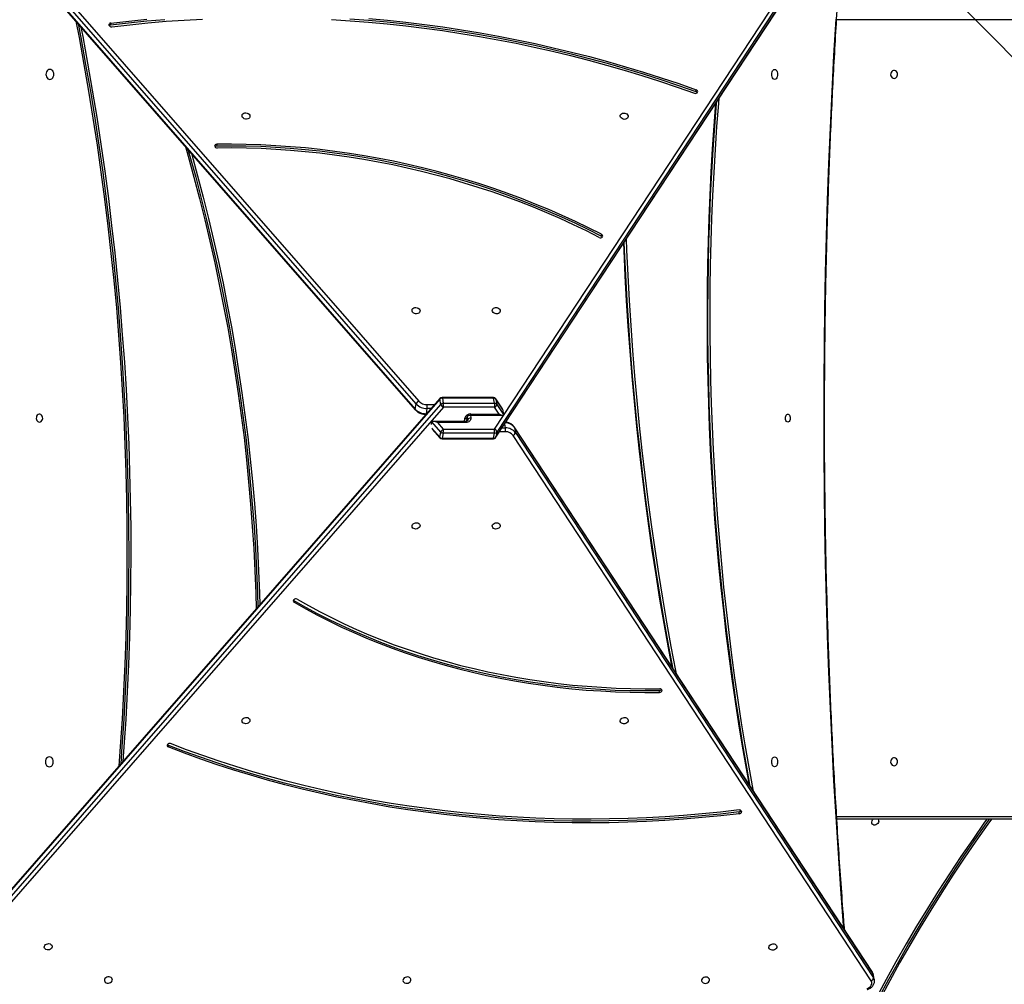
# Model space of a CAD drawing. Units: millimetres. Extents: x 849 to 2998, y 2297 to 3233.
# Drawn here: x 2024 to 2129, y 2674 to 2776 of the extents above; entities that cross this region are included whole.
import ezdxf

# ---------------------------------------------------------------- set-up
doc = ezdxf.new("R2010")
doc.units = ezdxf.units.MM
doc.header["$LTSCALE"] = 200
doc.header["$PDSIZE"] = -1
doc.layers.add('VP-DIM', color=7, linetype='Continuous')
doc.layers.add('VP-HIC', color=6, linetype='Continuous')
doc.layers.add('VP-EQ', color=7, linetype='Continuous', true_color=0x8a3492)
doc.dimstyles.new('ISO-25', dxfattribs={"dimtxt": 2.5, "dimasz": 2.5, "dimexe": 1.25, "dimexo": 0.625, "dimtad": 1, "dimtxsty": 'Standard', "dimcen": 2.5, "dimadec": 0, "dimazin": 0, "dimtfac": 1, "dimtmove": 0, "dimatfit": 3, "dimfxl": 1, "dimarcsym": 0})

# ---------------------------------------------------------------- blocks, each defined once
blk = doc.blocks.new('*D47')
at = {"layer": 'Defpoints', "color": 0}
for p in [(2691.82, 3212.84), (2691.82, 2868.03), (1549.95, 2733.78)]:
    blk.add_point(p, dxfattribs=at)
at = {"layer": 'VP-DIM', "color": 0, "lineweight": -2}
for p, q in [((1549.95, 3142.84), (1549.95, 3232.84)), ((2691.82, 3142.84), (2691.82, 3232.84)), ((1569.95, 3212.84), (2080.89, 3212.84)), ((2671.82, 3212.84), (2160.89, 3212.84))]:
    blk.add_line(p, q, dxfattribs=at)
at = {"layer": 'VP-DIM', "color": 0}
for points in [[(1569.95, 3216.17), (1569.95, 3209.5), (1549.95, 3212.84)], [(2671.82, 3209.5), (2671.82, 3216.17), (2691.82, 3212.84)]]:
    blk.add_solid(points, dxfattribs=at)
at = {"layer": 'VP-DIM', "color": 0, "insert": (2120.89, 3212.84), "char_height": 20, "attachment_point": 5}
blk.add_mtext('1142', dxfattribs=at)
blk = doc.blocks.new('*D48')
at = {"layer": 'Defpoints', "color": 0}
for p in [(2065.19, 3034.84), (1985.22, 2308.28), (2977.82, 2308.28)]:
    blk.add_point(p, dxfattribs=at)
at = {"layer": 'VP-DIM', "color": 0, "lineweight": -2}
for p, q in [((2907.82, 3034.84), (2997.82, 3034.84)), ((2977.82, 3014.84), (2977.82, 2703.79)), ((2977.82, 2328.28), (2977.82, 2630.45)), ((2907.82, 2308.28), (2997.82, 2308.28))]:
    blk.add_line(p, q, dxfattribs=at)
at = {"layer": 'VP-DIM', "color": 0}
for points in [[(2981.16, 3014.84), (2974.49, 3014.84), (2977.82, 3034.84)], [(2974.49, 2328.28), (2981.16, 2328.28), (2977.82, 2308.28)]]:
    blk.add_solid(points, dxfattribs=at)
at = {"layer": 'VP-DIM', "color": 0, "insert": (2977.82, 2667.12), "char_height": 20, "attachment_point": 5, "rotation": 90}
blk.add_mtext('727', dxfattribs=at)
blk = doc.blocks.new('*D49')
at = {"layer": 'Defpoints', "color": 0}
for p in [(2491.82, 3129.42), (2491.82, 2909.16), (1749.95, 2710.88)]:
    blk.add_point(p, dxfattribs=at)
at = {"layer": 'VP-DIM', "color": 0, "lineweight": -2}
for p, q in [((1749.95, 3059.42), (1749.95, 3149.42)), ((2491.82, 3059.42), (2491.82, 3149.42)), ((1769.95, 3129.42), (2084.22, 3129.42)), ((2471.82, 3129.42), (2157.55, 3129.42))]:
    blk.add_line(p, q, dxfattribs=at)
at = {"layer": 'VP-DIM', "color": 0}
for points in [[(1769.95, 3132.75), (1769.95, 3126.08), (1749.95, 3129.42)], [(2471.82, 3126.08), (2471.82, 3132.75), (2491.82, 3129.42)]]:
    blk.add_solid(points, dxfattribs=at)
at = {"layer": 'VP-DIM', "color": 0, "insert": (2120.89, 3129.42), "char_height": 20, "attachment_point": 5}
blk.add_mtext('742', dxfattribs=at)
blk = doc.blocks.new('*D50')
at = {"layer": 'Defpoints', "color": 0}
for p in [(2220.69, 3065.68), (2056.97, 2511.86), (2875.15, 2511.86)]:
    blk.add_point(p, dxfattribs=at)
at = {"layer": 'VP-DIM', "color": 0, "lineweight": -2}
for p, q in [((2805.15, 3065.68), (2895.15, 3065.68)), ((2875.15, 3045.68), (2875.15, 2825.44)), ((2875.15, 2531.86), (2875.15, 2752.11)), ((2805.15, 2511.86), (2895.15, 2511.86))]:
    blk.add_line(p, q, dxfattribs=at)
at = {"layer": 'VP-DIM', "color": 0}
for points in [[(2878.49, 3045.68), (2871.82, 3045.68), (2875.15, 3065.68)], [(2871.82, 2531.86), (2878.49, 2531.86), (2875.15, 2511.86)]]:
    blk.add_solid(points, dxfattribs=at)
at = {"layer": 'VP-DIM', "color": 0, "insert": (2875.15, 2788.77), "char_height": 20, "attachment_point": 5, "rotation": 90}
blk.add_mtext('554', dxfattribs=at)
blk = doc.blocks.new('1730_1')
at = {"color": 7, "linetype": 'Continuous', "lineweight": 25}
for p, q in [((14919.47, 3706.9), (14868.94, 3764.76)), ((14869.22, 3765.07), (14919.74, 3707.21)), ((14927.79, 3704.22), (14967.79, 3765.04)), ((14968.02, 3764.74), (14928.03, 3703.91)), ((14868.84, 3764.21), (14919.37, 3706.35)), ((14868.86, 3764.14), (14919.38, 3706.27)), ((14927.91, 3703.32), (14967.91, 3764.14)), ((14927.93, 3703.36), (14967.92, 3764.19)), ((14887.05, 3747.34), (14887.02, 3747.16)), ((14949.17, 3740.07), (14949.2, 3740.26)), ((14898.31, 3734.47), (14898.27, 3734.29)), ((14939.12, 3724.72), (14939.15, 3724.91)), ((14921.98, 3707.4), (14868.83, 3646.52)), ((14922, 3707.48), (14868.84, 3646.6)), ((14868.93, 3645.97), (14922.08, 3706.85)), ((14919.37, 3706.35), (14919.47, 3706.9)), ((14922.08, 3706.85), (14921.98, 3707.4)), ((14927.67, 3707.58), (14922.22, 3707.58)), ((14922.25, 3707.52), (14922.35, 3706.97)), ((14927.69, 3707.52), (14922.25, 3707.52)), ((14922.35, 3706.97), (14927.79, 3706.97)), ((14927.79, 3706.97), (14927.69, 3707.52)), ((14928.62, 3706.38), (14927.92, 3707.44)), ((14927.93, 3707.4), (14928.03, 3706.85)), ((14928.64, 3706.33), (14927.93, 3707.4)), ((14928.03, 3706.85), (14928.74, 3705.78)), ((14922.36, 3706.55), (14869.2, 3645.67)), ((14920.62, 3706.41), (14920.52, 3705.86)), ((14927.8, 3706.54), (14922.36, 3706.55)), ((14925.26, 3705.83), (14928.27, 3705.83)), ((14928.27, 3705.83), (14927.8, 3706.54)), ((14928.64, 3706.33), (14928.74, 3705.78)), ((14920.49, 3705.79), (14920.53, 3705.79)), ((14921.09, 3704.72), (14921.14, 3704.99)), ((14922.08, 3703.91), (14921.14, 3704.99)), ((14924.7, 3705.05), (14921.28, 3705.05)), ((14921.73, 3704.93), (14922.35, 3704.22)), ((14924.73, 3704.93), (14921.73, 3704.93)), ((14924.84, 3705.07), (14924.88, 3705.51)), ((14925.23, 3705.72), (14928.65, 3705.72)), ((14921.18, 3704.22), (14921.99, 3703.29)), ((14921.98, 3703.36), (14922.08, 3703.91)), ((14922.34, 3703.8), (14922.24, 3703.25)), ((14927.79, 3703.8), (14922.34, 3703.8)), ((14922.35, 3704.22), (14927.79, 3704.22)), ((14927.69, 3703.25), (14927.79, 3703.8)), ((14928.03, 3703.91), (14927.93, 3703.36)), ((14967.89, 3646.54), (14929.88, 3704.45)), ((14929.9, 3704.41), (14930, 3703.86)), ((14967.91, 3646.5), (14929.9, 3704.41)), ((14930, 3703.86), (14968.01, 3645.95)), ((14922.22, 3703.19), (14927.66, 3703.18)), ((14922.24, 3703.25), (14927.69, 3703.25)), ((14967.77, 3645.64), (14929.76, 3703.55)), ((14906.49, 3686.02), (14906.52, 3685.84)), ((14945.3, 3676.27), (14945.27, 3676.45)), ((14893.12, 3670.66), (14893.15, 3670.47)), ((14953.77, 3663.38), (14953.74, 3663.57)), ((15034.59, 3662.79), (14964.12, 3662.79)), ((14968.01, 3645.95), (14967.91, 3646.5)), ((14968.1, 3645.71), (14968, 3646.26))]:
    blk.add_line(p, q, dxfattribs=at)
at = {"color": 8, "linetype": 'Continuous', "lineweight": 25}
for p, q in [((15034.74, 3747.69), (14964.1, 3747.69)), ((14920.52, 3705.86), (14920.58, 3705.86)), ((14921.06, 3706.41), (14920.62, 3706.41)), ((14920.63, 3706.83), (14921.43, 3706.83)), ((14924.59, 3705.05), (14924.62, 3705.36)), ((14924.94, 3705.22), (14924.91, 3705.57)), ((14924.93, 3705.14), (14924.94, 3705.22)), ((14925.24, 3705.72), (14925.27, 3705.41)), ((14928.95, 3704.35), (14928.87, 3704.78)), ((14921.12, 3704.34), (14921.98, 3703.36)), ((14928.96, 3703.93), (14928.32, 3703.93)), ((14928.59, 3704.35), (14928.95, 3704.35)), ((14945.57, 3676.47), (14945.55, 3676.55)), ((14954, 3663.64), (14954.01, 3663.61)), ((14964.1, 3663.09), (15034.74, 3663.09))]:
    blk.add_line(p, q, dxfattribs=at)
at = {"color": 8, "linetype": 'Continuous', "lineweight": 25, "flags": 128}
for points in [[(14964.87, 3651.14), (14964.84, 3651.54), (14964.55, 3655.37), (14964.29, 3659.2), (14964.04, 3663.04), (14963.82, 3666.88), (14963.62, 3670.72), (14963.44, 3674.56), (14963.28, 3678.41), (14963.14, 3682.26), (14963.02, 3686.12), (14962.93, 3689.97), (14962.85, 3693.82), (14962.8, 3697.68), (14962.77, 3701.54), (14962.76, 3705.39), (14962.77, 3709.25), (14962.8, 3713.11), (14962.85, 3716.97), (14962.93, 3720.82), (14963.02, 3724.67), (14963.14, 3728.53), (14963.28, 3732.38), (14963.44, 3736.22), (14963.62, 3740.07), (14963.82, 3743.91), (14964.04, 3747.75)], [(14922.22, 3707.58), (14922.23, 3707.58), (14922.23, 3707.57), (14922.24, 3707.55), (14922.25, 3707.52)], [(14927.67, 3707.58), (14927.67, 3707.58), (14927.68, 3707.57), (14927.69, 3707.55), (14927.69, 3707.52)], [(14927.92, 3707.44), (14927.92, 3707.44), (14927.93, 3707.4)], [(14920.52, 3705.86), (14920.51, 3705.83), (14920.51, 3705.8), (14920.5, 3705.79), (14920.49, 3705.79)], [(14925.26, 3705.83), (14925.26, 3705.79), (14925.25, 3705.76), (14925.25, 3705.73), (14925.24, 3705.72), (14925.23, 3705.72)], [(14924.62, 3705.36), (14924.68, 3705.36), (14924.73, 3705.37), (14924.78, 3705.39), (14924.82, 3705.41), (14924.85, 3705.44), (14924.87, 3705.47), (14924.88, 3705.51)], [(14924.73, 3704.93), (14924.72, 3704.97), (14924.72, 3705.01), (14924.71, 3705.03), (14924.7, 3705.04), (14924.7, 3705.05)], [(14924.94, 3705.17), (14924.94, 3705.18), (14924.94, 3705.22)], [(14929.9, 3704.41), (14929.88, 3704.45), (14929.88, 3704.45)], [(14922.22, 3703.19), (14922.22, 3703.19), (14922.23, 3703.2), (14922.24, 3703.22), (14922.24, 3703.25)], [(14927.66, 3703.18), (14927.66, 3703.18), (14927.67, 3703.19), (14927.68, 3703.22), (14927.69, 3703.25)], [(14927.91, 3703.32), (14927.92, 3703.33), (14927.93, 3703.36)], [(14967.91, 3646.5), (14967.9, 3646.53), (14967.89, 3646.54)], [(14968, 3646.26), (14967.98, 3646.35), (14967.91, 3646.5)], [(14968.01, 3645.95), (14968.08, 3645.8), (14968.1, 3645.71)]]:
    blk.add_lwpolyline(points, dxfattribs=at)
at = {"color": 7, "linetype": 'Continuous', "lineweight": 25, "flags": 128}
for points in [[(14887.02, 3747.16), (14888.94, 3747.38), (14890.87, 3747.57), (14892.81, 3747.74)], [(14912.44, 3747.8), (14914.41, 3747.65), (14916.38, 3747.46), (14918.36, 3747.25), (14920.32, 3747.02), (14922.29, 3746.75), (14924.25, 3746.45), (14926.21, 3746.13), (14928.17, 3745.78), (14930.12, 3745.39), (14932.06, 3744.99), (14934, 3744.55), (14935.93, 3744.09), (14937.85, 3743.59), (14939.76, 3743.07), (14941.66, 3742.53), (14943.55, 3741.95), (14945.44, 3741.35), (14947.31, 3740.73), (14949.17, 3740.07)], [(14887.05, 3747.34), (14888.97, 3747.56), (14890.9, 3747.76)], [(14914.44, 3747.83), (14916.42, 3747.65), (14918.39, 3747.44), (14920.36, 3747.2), (14922.32, 3746.93), (14924.29, 3746.64), (14926.25, 3746.31), (14928.2, 3745.96), (14930.15, 3745.58), (14932.09, 3745.17), (14934.03, 3744.73), (14935.96, 3744.27), (14937.88, 3743.78), (14939.79, 3743.26), (14941.69, 3742.71), (14943.59, 3742.14), (14945.47, 3741.54), (14947.34, 3740.91), (14949.2, 3740.26)], [(14887.17, 3746.95), (14889.08, 3747.17), (14891, 3747.37), (14892.93, 3747.53), (14894.86, 3747.66), (14896.81, 3747.77)], [(14910.5, 3747.71), (14912.47, 3747.59), (14914.43, 3747.44), (14916.4, 3747.26), (14918.36, 3747.05), (14920.32, 3746.81), (14922.28, 3746.54), (14924.23, 3746.25), (14926.18, 3745.93), (14928.13, 3745.57), (14930.07, 3745.2), (14932, 3744.79), (14933.93, 3744.35), (14935.85, 3743.89), (14937.76, 3743.4), (14939.66, 3742.89), (14941.56, 3742.34), (14943.44, 3741.77), (14945.31, 3741.17), (14947.18, 3740.55), (14949.03, 3739.9)], [(14883.36, 3747.53), (14883.69, 3745.8), (14884.21, 3742.96), (14884.71, 3740.11), (14885.17, 3737.25), (14885.61, 3734.39), (14886.02, 3731.52), (14886.4, 3728.65), (14886.76, 3725.76), (14887.08, 3722.88), (14887.38, 3719.99), (14887.65, 3717.09), (14887.89, 3714.19), (14888.1, 3711.29), (14888.28, 3708.38), (14888.44, 3705.48), (14888.56, 3702.57), (14888.66, 3699.65), (14888.73, 3696.74), (14888.77, 3693.82), (14888.78, 3690.91), (14888.76, 3688), (14888.72, 3685.08), (14888.64, 3682.17), (14888.54, 3679.26), (14888.41, 3676.35), (14888.25, 3673.44), (14888.06, 3670.53), (14887.91, 3668.44)], [(14883.59, 3747.26), (14883.87, 3745.8), (14884.39, 3742.96), (14884.89, 3740.11), (14885.35, 3737.25), (14885.79, 3734.39), (14886.2, 3731.52), (14886.58, 3728.65), (14886.94, 3725.76), (14887.26, 3722.88), (14887.56, 3719.99), (14887.83, 3717.09), (14888.07, 3714.19), (14888.28, 3711.29), (14888.46, 3708.38), (14888.62, 3705.48), (14888.74, 3702.57), (14888.84, 3699.65), (14888.91, 3696.74), (14888.95, 3693.82), (14888.96, 3690.91), (14888.94, 3688), (14888.9, 3685.08), (14888.83, 3682.17), (14888.72, 3679.26), (14888.59, 3676.35), (14888.43, 3673.44), (14888.24, 3670.53), (14888.11, 3668.67)], [(14883.89, 3746.92), (14884.08, 3745.91), (14884.6, 3743.07), (14885.1, 3740.21), (14885.57, 3737.35), (14886, 3734.48), (14886.41, 3731.61), (14886.8, 3728.72), (14887.15, 3725.84), (14887.48, 3722.95), (14887.77, 3720.05), (14888.04, 3717.15), (14888.28, 3714.24), (14888.5, 3711.33), (14888.68, 3708.42), (14888.83, 3705.51), (14888.96, 3702.59), (14889.06, 3699.67), (14889.13, 3696.75), (14889.17, 3693.83), (14889.18, 3690.91), (14889.16, 3687.99), (14889.12, 3685.07), (14889.04, 3682.15), (14888.94, 3679.23), (14888.81, 3676.31), (14888.65, 3673.4), (14888.46, 3670.49), (14888.35, 3668.94)], [(14880.6, 3741.37), (14880.71, 3741.39), (14880.81, 3741.44), (14880.9, 3741.52), (14880.96, 3741.63), (14881.01, 3741.76), (14881.02, 3741.89), (14881.01, 3742.03), (14880.96, 3742.16), (14880.9, 3742.27), (14880.81, 3742.35), (14880.71, 3742.4), (14880.6, 3742.42), (14880.49, 3742.4), (14880.39, 3742.35), (14880.31, 3742.27), (14880.24, 3742.16), (14880.2, 3742.03), (14880.18, 3741.9), (14880.2, 3741.76), (14880.24, 3741.63), (14880.3, 3741.52), (14880.39, 3741.44), (14880.49, 3741.39), (14880.6, 3741.37)], [(14957.52, 3741.37), (14957.44, 3741.39), (14957.36, 3741.44), (14957.3, 3741.52), (14957.25, 3741.63), (14957.22, 3741.76), (14957.21, 3741.89), (14957.22, 3742.03), (14957.25, 3742.16), (14957.3, 3742.27), (14957.36, 3742.35), (14957.44, 3742.4), (14957.52, 3742.42), (14957.6, 3742.4), (14957.68, 3742.35), (14957.75, 3742.27), (14957.8, 3742.16), (14957.83, 3742.03), (14957.84, 3741.89), (14957.83, 3741.76), (14957.8, 3741.63), (14957.75, 3741.52), (14957.68, 3741.44), (14957.6, 3741.39), (14957.52, 3741.37)], [(14970.2, 3741.47), (14970.31, 3741.49), (14970.4, 3741.54), (14970.48, 3741.63), (14970.54, 3741.74), (14970.56, 3741.86), (14970.56, 3741.99), (14970.52, 3742.11), (14970.45, 3742.21), (14970.36, 3742.28), (14970.25, 3742.32), (14970.14, 3742.32), (14970.04, 3742.28), (14969.95, 3742.21), (14969.88, 3742.11), (14969.84, 3741.99), (14969.83, 3741.86), (14969.85, 3741.74), (14969.91, 3741.63), (14969.99, 3741.54), (14970.09, 3741.49), (14970.2, 3741.47)], [(14955.27, 3665.76), (14955.24, 3665.96), (14954.81, 3668.32), (14954.4, 3670.68), (14954.02, 3673.05), (14953.65, 3675.43), (14953.31, 3677.82), (14952.99, 3680.21), (14952.69, 3682.62), (14952.4, 3685.03), (14952.14, 3687.44), (14951.9, 3689.87), (14951.69, 3692.3), (14951.49, 3694.73), (14951.31, 3697.17), (14951.16, 3699.61), (14951.03, 3702.06), (14950.92, 3704.5), (14950.82, 3706.96), (14950.76, 3709.41), (14950.71, 3711.86), (14950.68, 3714.32), (14950.68, 3716.77), (14950.69, 3719.23), (14950.73, 3721.68), (14950.79, 3724.14), (14950.87, 3726.59), (14950.97, 3729.04), (14951.09, 3731.49), (14951.24, 3733.93), (14951.4, 3736.37), (14951.59, 3738.81), (14951.64, 3739.4)], [(14954.84, 3666.43), (14954.52, 3668.18), (14954.11, 3670.54), (14953.73, 3672.92), (14953.36, 3675.31), (14953.02, 3677.7), (14952.69, 3680.11), (14952.39, 3682.52), (14952.11, 3684.93), (14951.85, 3687.36), (14951.61, 3689.79), (14951.39, 3692.23), (14951.19, 3694.67), (14951.02, 3697.11), (14950.86, 3699.56), (14950.73, 3702.01), (14950.61, 3704.47), (14950.52, 3706.93), (14950.45, 3709.39), (14950.41, 3711.85), (14950.38, 3714.31), (14950.38, 3716.78), (14950.39, 3719.24), (14950.43, 3721.7), (14950.49, 3724.16), (14950.57, 3726.62), (14950.67, 3729.08), (14950.79, 3731.53), (14950.94, 3733.98), (14951.11, 3736.43), (14951.29, 3738.87), (14951.29, 3738.88)], [(14954.94, 3666.27), (14954.57, 3668.32), (14954.16, 3670.68), (14953.78, 3673.05), (14953.41, 3675.43), (14953.07, 3677.82), (14952.75, 3680.21), (14952.45, 3682.62), (14952.16, 3685.03), (14951.9, 3687.44), (14951.67, 3689.87), (14951.45, 3692.3), (14951.25, 3694.73), (14951.07, 3697.17), (14950.92, 3699.61), (14950.79, 3702.06), (14950.68, 3704.5), (14950.58, 3706.96), (14950.52, 3709.41), (14950.47, 3711.86), (14950.44, 3714.32), (14950.44, 3716.77), (14950.45, 3719.23), (14950.49, 3721.68), (14950.55, 3724.14), (14950.63, 3726.59), (14950.73, 3729.04), (14950.86, 3731.49), (14951, 3733.93), (14951.16, 3736.37), (14951.35, 3738.81), (14951.37, 3738.99)], [(14901.83, 3737.47), (14901.82, 3737.37), (14901.78, 3737.28), (14901.7, 3737.21), (14901.6, 3737.16), (14901.48, 3737.13), (14901.35, 3737.14), (14901.23, 3737.18), (14901.13, 3737.24), (14901.05, 3737.32), (14901, 3737.42), (14900.99, 3737.52), (14901.02, 3737.62), (14901.08, 3737.7), (14901.17, 3737.76), (14901.28, 3737.8), (14901.41, 3737.8), (14901.53, 3737.78), (14901.64, 3737.73), (14901.74, 3737.66), (14901.8, 3737.57), (14901.83, 3737.47)], [(14941.13, 3737.46), (14941.14, 3737.56), (14941.19, 3737.65), (14941.26, 3737.72), (14941.37, 3737.77), (14941.49, 3737.79), (14941.61, 3737.79), (14941.73, 3737.75), (14941.84, 3737.69), (14941.92, 3737.6), (14941.96, 3737.51), (14941.98, 3737.41), (14941.95, 3737.31), (14941.89, 3737.23), (14941.8, 3737.17), (14941.68, 3737.13), (14941.56, 3737.12), (14941.43, 3737.15), (14941.32, 3737.2), (14941.23, 3737.27), (14941.16, 3737.36), (14941.13, 3737.46)], [(14894.98, 3734.22), (14895.27, 3733.21), (14895.89, 3730.97), (14896.48, 3728.72), (14897.05, 3726.45), (14897.58, 3724.18), (14898.1, 3721.89), (14898.58, 3719.6), (14899.04, 3717.29), (14899.47, 3714.98), (14899.87, 3712.66), (14900.24, 3710.34), (14900.59, 3708), (14900.91, 3705.66), (14901.2, 3703.32), (14901.46, 3700.97), (14901.69, 3698.61), (14901.9, 3696.25), (14902.08, 3693.89), (14902.23, 3691.53), (14902.35, 3689.16), (14902.44, 3686.79), (14902.49, 3685.14)], [(14939.12, 3724.72), (14937.74, 3725.42), (14936.35, 3726.09), (14934.94, 3726.73), (14933.52, 3727.35), (14932.08, 3727.95), (14930.62, 3728.52), (14929.16, 3729.07), (14927.68, 3729.59), (14926.19, 3730.08), (14924.69, 3730.55), (14923.18, 3730.99), (14921.66, 3731.4), (14920.13, 3731.79), (14918.59, 3732.15), (14917.05, 3732.48), (14915.5, 3732.79), (14913.94, 3733.06), (14912.38, 3733.31), (14910.82, 3733.53), (14909.25, 3733.73), (14907.68, 3733.89), (14906.11, 3734.03), (14904.54, 3734.14), (14902.97, 3734.22), (14901.4, 3734.27), (14899.84, 3734.29), (14898.27, 3734.29)], [(14939.15, 3724.91), (14937.77, 3725.6), (14936.38, 3726.27), (14934.97, 3726.92), (14933.55, 3727.54), (14932.11, 3728.13), (14930.66, 3728.71), (14929.19, 3729.25), (14927.71, 3729.77), (14926.22, 3730.26), (14924.72, 3730.73), (14923.21, 3731.17), (14921.69, 3731.59), (14920.16, 3731.97), (14918.62, 3732.33), (14917.08, 3732.67), (14915.53, 3732.97), (14913.97, 3733.25), (14912.41, 3733.5), (14910.85, 3733.72), (14909.28, 3733.91), (14907.71, 3734.08), (14906.14, 3734.21), (14904.57, 3734.32), (14903, 3734.4), (14901.44, 3734.45), (14899.87, 3734.48), (14898.31, 3734.47)], [(14938.91, 3724.58), (14937.54, 3725.27), (14936.16, 3725.93), (14934.76, 3726.58), (14933.34, 3727.19), (14931.92, 3727.78), (14930.47, 3728.35), (14929.02, 3728.89), (14927.55, 3729.41), (14926.07, 3729.9), (14924.58, 3730.36), (14923.08, 3730.8), (14921.57, 3731.21), (14920.05, 3731.6), (14918.53, 3731.95), (14916.99, 3732.28), (14915.45, 3732.59), (14913.91, 3732.86), (14912.36, 3733.11), (14910.81, 3733.33), (14909.25, 3733.52), (14907.7, 3733.68), (14906.14, 3733.82), (14904.58, 3733.93), (14903.02, 3734.01), (14901.46, 3734.06), (14899.91, 3734.08), (14898.36, 3734.07)], [(14895.25, 3733.91), (14895.45, 3733.21), (14896.07, 3730.97), (14896.66, 3728.72), (14897.23, 3726.45), (14897.76, 3724.18), (14898.28, 3721.89), (14898.76, 3719.6), (14899.22, 3717.29), (14899.65, 3714.98), (14900.05, 3712.66), (14900.42, 3710.34), (14900.77, 3708), (14901.09, 3705.66), (14901.38, 3703.32), (14901.64, 3700.97), (14901.87, 3698.61), (14902.08, 3696.25), (14902.26, 3693.89), (14902.41, 3691.53), (14902.53, 3689.16), (14902.62, 3686.79), (14902.67, 3685.34)], [(14895.61, 3733.5), (14895.65, 3733.38), (14896.27, 3731.13), (14896.86, 3728.87), (14897.43, 3726.6), (14897.97, 3724.32), (14898.48, 3722.02), (14898.97, 3719.72), (14899.42, 3717.41), (14899.86, 3715.09), (14900.26, 3712.77), (14900.63, 3710.43), (14900.98, 3708.09), (14901.3, 3705.74), (14901.59, 3703.39), (14901.85, 3701.03), (14902.09, 3698.67), (14902.3, 3696.31), (14902.48, 3693.94), (14902.63, 3691.56), (14902.75, 3689.19), (14902.84, 3686.81), (14902.88, 3685.58)], [(14946.65, 3678.91), (14946.26, 3680.99), (14945.79, 3683.57), (14945.35, 3686.15), (14944.93, 3688.75), (14944.53, 3691.36), (14944.16, 3693.97), (14943.81, 3696.6), (14943.48, 3699.23), (14943.17, 3701.87), (14942.89, 3704.52), (14942.63, 3707.17), (14942.39, 3709.83), (14942.17, 3712.5), (14941.98, 3715.17), (14941.81, 3717.84), (14941.66, 3720.52), (14941.54, 3723.2), (14941.51, 3723.99)], [(14946.76, 3678.74), (14946.3, 3681.14), (14945.84, 3683.71), (14945.4, 3686.29), (14944.98, 3688.88), (14944.59, 3691.48), (14944.21, 3694.09), (14943.86, 3696.7), (14943.53, 3699.33), (14943.23, 3701.96), (14942.94, 3704.6), (14942.68, 3707.25), (14942.45, 3709.9), (14942.23, 3712.56), (14942.04, 3715.23), (14941.87, 3717.89), (14941.72, 3720.56), (14941.6, 3723.24), (14941.56, 3724.08)], [(14947.1, 3678.22), (14947.03, 3678.58), (14946.54, 3681.14), (14946.08, 3683.71), (14945.64, 3686.29), (14945.22, 3688.88), (14944.83, 3691.48), (14944.45, 3694.09), (14944.1, 3696.7), (14943.77, 3699.33), (14943.47, 3701.96), (14943.18, 3704.6), (14942.92, 3707.25), (14942.68, 3709.9), (14942.47, 3712.56), (14942.28, 3715.23), (14942.11, 3717.89), (14941.96, 3720.56), (14941.84, 3723.24), (14941.79, 3724.43)], [(14919.88, 3716.81), (14919.87, 3716.71), (14919.82, 3716.62), (14919.75, 3716.54), (14919.64, 3716.49), (14919.52, 3716.47), (14919.4, 3716.48), (14919.28, 3716.52), (14919.17, 3716.58), (14919.09, 3716.66), (14919.04, 3716.76), (14919.03, 3716.86), (14919.06, 3716.95), (14919.12, 3717.03), (14919.21, 3717.1), (14919.33, 3717.13), (14919.45, 3717.14), (14919.57, 3717.12), (14919.69, 3717.07), (14919.78, 3716.99), (14919.85, 3716.9), (14919.88, 3716.81)], [(14927.55, 3716.8), (14927.56, 3716.9), (14927.6, 3716.99), (14927.68, 3717.07), (14927.78, 3717.12), (14927.9, 3717.14), (14928.03, 3717.13), (14928.15, 3717.09), (14928.26, 3717.03), (14928.33, 3716.95), (14928.38, 3716.85), (14928.39, 3716.75), (14928.37, 3716.66), (14928.3, 3716.58), (14928.21, 3716.51), (14928.1, 3716.48), (14927.98, 3716.47), (14927.85, 3716.49), (14927.74, 3716.54), (14927.64, 3716.61), (14927.58, 3716.7), (14927.55, 3716.8)], [(14879.49, 3704.97), (14879.59, 3704.99), (14879.68, 3705.04), (14879.75, 3705.13), (14879.8, 3705.24), (14879.83, 3705.36), (14879.82, 3705.49), (14879.78, 3705.61), (14879.72, 3705.71), (14879.64, 3705.78), (14879.54, 3705.82), (14879.44, 3705.82), (14879.34, 3705.78), (14879.26, 3705.71), (14879.19, 3705.61), (14879.16, 3705.49), (14879.15, 3705.36), (14879.17, 3705.24), (14879.22, 3705.13), (14879.3, 3705.05), (14879.39, 3704.99), (14879.49, 3704.97)], [(14958.92, 3704.97), (14958.85, 3704.99), (14958.78, 3705.04), (14958.72, 3705.13), (14958.69, 3705.24), (14958.67, 3705.36), (14958.67, 3705.49), (14958.7, 3705.61), (14958.75, 3705.71), (14958.81, 3705.78), (14958.89, 3705.82), (14958.96, 3705.82), (14959.03, 3705.78), (14959.1, 3705.71), (14959.15, 3705.61), (14959.17, 3705.49), (14959.18, 3705.36), (14959.16, 3705.24), (14959.12, 3705.13), (14959.07, 3705.04), (14959, 3704.99), (14958.92, 3704.97)], [(14925.27, 3705.41), (14925.27, 3705.31), (14925.25, 3705.22), (14925.2, 3705.14), (14925.14, 3705.07), (14925.05, 3705.01), (14924.95, 3704.97), (14924.85, 3704.94), (14924.73, 3704.93)], [(14924.88, 3705.51), (14924.88, 3705.51), (14924.88, 3705.51)], [(14919.88, 3693.95), (14919.85, 3693.85), (14919.78, 3693.76), (14919.69, 3693.69), (14919.58, 3693.64), (14919.45, 3693.61), (14919.33, 3693.62), (14919.21, 3693.66), (14919.12, 3693.72), (14919.06, 3693.8), (14919.03, 3693.9), (14919.04, 3694), (14919.09, 3694.1), (14919.17, 3694.18), (14919.28, 3694.24), (14919.4, 3694.28), (14919.52, 3694.29), (14919.64, 3694.26), (14919.75, 3694.21), (14919.82, 3694.14), (14919.87, 3694.05), (14919.88, 3693.95)], [(14927.55, 3693.95), (14927.58, 3694.05), (14927.64, 3694.14), (14927.74, 3694.21), (14927.85, 3694.26), (14927.98, 3694.28), (14928.1, 3694.28), (14928.21, 3694.24), (14928.31, 3694.18), (14928.37, 3694.09), (14928.39, 3694), (14928.38, 3693.9), (14928.34, 3693.8), (14928.26, 3693.72), (14928.15, 3693.66), (14928.03, 3693.62), (14927.9, 3693.61), (14927.78, 3693.63), (14927.68, 3693.68), (14927.6, 3693.76), (14927.56, 3693.85), (14927.55, 3693.95)], [(14906.45, 3686.06), (14906.46, 3686.05), (14906.49, 3686.02)], [(14906.49, 3686.02), (14907.72, 3685.33), (14908.96, 3684.66), (14910.23, 3684.01), (14911.52, 3683.39), (14912.83, 3682.79), (14914.16, 3682.22), (14915.51, 3681.68), (14916.88, 3681.15), (14918.26, 3680.66), (14919.66, 3680.19), (14921.08, 3679.75), (14922.51, 3679.34), (14923.95, 3678.95), (14925.41, 3678.59), (14926.88, 3678.26), (14928.37, 3677.95), (14929.86, 3677.67), (14931.37, 3677.42), (14932.89, 3677.2), (14934.41, 3677.01), (14935.94, 3676.85), (14937.48, 3676.71), (14939.03, 3676.6), (14940.58, 3676.52), (14942.14, 3676.47), (14943.7, 3676.45), (14945.27, 3676.45)], [(14906.84, 3686.17), (14908.06, 3685.48), (14909.29, 3684.81), (14910.55, 3684.17), (14911.83, 3683.55), (14913.14, 3682.96), (14914.45, 3682.39), (14915.79, 3681.85), (14917.15, 3681.33), (14918.52, 3680.84), (14919.91, 3680.38), (14921.32, 3679.94), (14922.74, 3679.53), (14924.18, 3679.14), (14925.62, 3678.79), (14927.09, 3678.46), (14928.56, 3678.15), (14930.04, 3677.88), (14931.54, 3677.63), (14933.04, 3677.41), (14934.56, 3677.22), (14936.08, 3677.05), (14937.61, 3676.92), (14939.14, 3676.81), (14940.69, 3676.73), (14942.23, 3676.68), (14943.78, 3676.66), (14945.34, 3676.66)], [(14906.52, 3685.84), (14907.75, 3685.15), (14909, 3684.47), (14910.27, 3683.83), (14911.56, 3683.21), (14912.87, 3682.61), (14914.2, 3682.04), (14915.54, 3681.49), (14916.91, 3680.97), (14918.29, 3680.48), (14919.69, 3680.01), (14921.11, 3679.57), (14922.54, 3679.15), (14923.99, 3678.77), (14925.45, 3678.41), (14926.92, 3678.07), (14928.4, 3677.77), (14929.9, 3677.49), (14931.4, 3677.24), (14932.92, 3677.02), (14934.44, 3676.83), (14935.98, 3676.66), (14937.52, 3676.52), (14939.06, 3676.42), (14940.62, 3676.34), (14942.17, 3676.29), (14943.74, 3676.26), (14945.3, 3676.27)], [(14901.82, 3673.28), (14901.8, 3673.18), (14901.73, 3673.09), (14901.64, 3673.01), (14901.52, 3672.96), (14901.4, 3672.94), (14901.27, 3672.95), (14901.16, 3672.99), (14901.07, 3673.05), (14901.01, 3673.13), (14900.98, 3673.23), (14900.99, 3673.33), (14901.04, 3673.42), (14901.12, 3673.51), (14901.23, 3673.57), (14901.35, 3673.6), (14901.47, 3673.61), (14901.59, 3673.59), (14901.69, 3673.54), (14901.77, 3673.47), (14901.82, 3673.38), (14901.82, 3673.28)], [(14941.13, 3673.27), (14941.16, 3673.37), (14941.22, 3673.46), (14941.31, 3673.53), (14941.43, 3673.58), (14941.55, 3673.6), (14941.68, 3673.59), (14941.79, 3673.56), (14941.88, 3673.49), (14941.94, 3673.41), (14941.97, 3673.32), (14941.96, 3673.22), (14941.91, 3673.12), (14941.83, 3673.04), (14941.73, 3672.97), (14941.61, 3672.94), (14941.48, 3672.93), (14941.36, 3672.95), (14941.26, 3673), (14941.18, 3673.08), (14941.13, 3673.17), (14941.13, 3673.27)], [(14953.74, 3663.57), (14951.77, 3663.35), (14949.8, 3663.15), (14947.82, 3662.99), (14945.85, 3662.85), (14943.88, 3662.74), (14941.9, 3662.67), (14939.93, 3662.62), (14937.97, 3662.6), (14936, 3662.6), (14934.04, 3662.64), (14932.08, 3662.71), (14930.13, 3662.8), (14928.18, 3662.93), (14926.24, 3663.08), (14924.31, 3663.26), (14922.38, 3663.47), (14920.46, 3663.71), (14918.55, 3663.98), (14916.65, 3664.27), (14914.76, 3664.6), (14912.89, 3664.95), (14911.02, 3665.33), (14909.16, 3665.74), (14907.32, 3666.18), (14905.49, 3666.64), (14903.68, 3667.14), (14901.88, 3667.66), (14900.09, 3668.2), (14898.33, 3668.78), (14896.57, 3669.38), (14894.84, 3670), (14893.12, 3670.66)], [(14953.77, 3663.38), (14951.8, 3663.16), (14949.83, 3662.97), (14947.86, 3662.8), (14945.88, 3662.67), (14943.91, 3662.56), (14941.94, 3662.48), (14939.97, 3662.43), (14938, 3662.41), (14936.03, 3662.42), (14934.07, 3662.46), (14932.11, 3662.52), (14930.16, 3662.62), (14928.21, 3662.74), (14926.27, 3662.9), (14924.34, 3663.08), (14922.41, 3663.29), (14920.49, 3663.53), (14918.59, 3663.79), (14916.69, 3664.09), (14914.8, 3664.42), (14912.92, 3664.77), (14911.05, 3665.15), (14909.2, 3665.56), (14907.36, 3666), (14905.53, 3666.46), (14903.71, 3666.95), (14901.91, 3667.47), (14900.13, 3668.02), (14898.36, 3668.59), (14896.61, 3669.19), (14894.87, 3669.82), (14893.15, 3670.47)], [(14953.74, 3663.78), (14951.78, 3663.55), (14949.82, 3663.36), (14947.85, 3663.2), (14945.89, 3663.06), (14943.92, 3662.95), (14941.96, 3662.88), (14940, 3662.83), (14938.04, 3662.81), (14936.08, 3662.82), (14934.13, 3662.85), (14932.18, 3662.92), (14930.24, 3663.01), (14928.3, 3663.14), (14926.37, 3663.29), (14924.44, 3663.47), (14922.53, 3663.68), (14920.62, 3663.92), (14918.72, 3664.18), (14916.83, 3664.48), (14914.95, 3664.8), (14913.08, 3665.15), (14911.22, 3665.53), (14909.37, 3665.94), (14907.54, 3666.37), (14905.72, 3666.84), (14903.91, 3667.33), (14902.12, 3667.84), (14900.34, 3668.39), (14898.58, 3668.96), (14896.84, 3669.56), (14895.11, 3670.18), (14893.4, 3670.83)], [(14880.54, 3668.37), (14880.65, 3668.39), (14880.75, 3668.44), (14880.84, 3668.52), (14880.9, 3668.63), (14880.95, 3668.76), (14880.96, 3668.89), (14880.95, 3669.03), (14880.9, 3669.16), (14880.84, 3669.27), (14880.75, 3669.35), (14880.65, 3669.4), (14880.54, 3669.42), (14880.43, 3669.4), (14880.33, 3669.35), (14880.25, 3669.27), (14880.18, 3669.16), (14880.14, 3669.03), (14880.12, 3668.9), (14880.14, 3668.76), (14880.18, 3668.63), (14880.24, 3668.52), (14880.33, 3668.44), (14880.43, 3668.39), (14880.54, 3668.37)], [(14957.52, 3668.37), (14957.44, 3668.39), (14957.36, 3668.44), (14957.3, 3668.52), (14957.25, 3668.63), (14957.22, 3668.76), (14957.21, 3668.89), (14957.22, 3669.03), (14957.25, 3669.16), (14957.3, 3669.27), (14957.36, 3669.35), (14957.44, 3669.4), (14957.52, 3669.42), (14957.6, 3669.4), (14957.68, 3669.35), (14957.75, 3669.27), (14957.8, 3669.16), (14957.83, 3669.03), (14957.84, 3668.89), (14957.83, 3668.76), (14957.8, 3668.63), (14957.75, 3668.52), (14957.68, 3668.44), (14957.6, 3668.39), (14957.52, 3668.37)], [(14970.2, 3668.47), (14970.31, 3668.49), (14970.4, 3668.54), (14970.48, 3668.63), (14970.54, 3668.74), (14970.56, 3668.86), (14970.56, 3668.99), (14970.52, 3669.11), (14970.45, 3669.21), (14970.36, 3669.28), (14970.25, 3669.32), (14970.14, 3669.32), (14970.04, 3669.28), (14969.95, 3669.21), (14969.88, 3669.11), (14969.84, 3668.99), (14969.83, 3668.86), (14969.85, 3668.74), (14969.91, 3668.63), (14969.99, 3668.54), (14970.09, 3668.49), (14970.2, 3668.47)], [(14980.52, 3662.79), (14980.15, 3662.27), (14978.88, 3660.48), (14977.65, 3658.66), (14976.44, 3656.84), (14975.25, 3655), (14974.09, 3653.15), (14972.96, 3651.29), (14971.86, 3649.42), (14970.78, 3647.53), (14969.73, 3645.64), (14968.71, 3643.74), (14967.72, 3641.83), (14966.75, 3639.91), (14965.82, 3637.98), (14964.91, 3636.04), (14964.03, 3634.1), (14963.19, 3632.15), (14962.37, 3630.19), (14961.58, 3628.23), (14961.39, 3627.73)], [(14980.04, 3662.79), (14979.8, 3662.47), (14978.54, 3660.66), (14977.3, 3658.84), (14976.08, 3657.01), (14974.89, 3655.17), (14973.73, 3653.31), (14972.59, 3651.44), (14971.48, 3649.56), (14970.4, 3647.67), (14969.35, 3645.77), (14968.32, 3643.86), (14967.33, 3641.94), (14966.36, 3640.01), (14965.42, 3638.08), (14964.51, 3636.14), (14963.63, 3634.19), (14962.78, 3632.23), (14961.96, 3630.27), (14961.39, 3628.85)], [(14980.29, 3662.79), (14980.01, 3662.41), (14978.75, 3660.61), (14977.51, 3658.8), (14976.3, 3656.97), (14975.12, 3655.14), (14973.96, 3653.29), (14972.83, 3651.42), (14971.72, 3649.55), (14970.65, 3647.67), (14969.6, 3645.78), (14968.58, 3643.87), (14967.58, 3641.96), (14966.62, 3640.04), (14965.68, 3638.11), (14964.78, 3636.18), (14963.9, 3634.23), (14963.05, 3632.28), (14962.23, 3630.33), (14961.45, 3628.37), (14961.39, 3628.21)], [(14968.58, 3662.55), (14968.53, 3662.44), (14968.46, 3662.34), (14968.37, 3662.26), (14968.26, 3662.2), (14968.14, 3662.17), (14968.04, 3662.18), (14967.94, 3662.22), (14967.88, 3662.29), (14967.84, 3662.39), (14967.83, 3662.5), (14967.86, 3662.61), (14967.92, 3662.72), (14967.99, 3662.79)], [(14880.84, 3649.25), (14880.81, 3649.15), (14880.75, 3649.06), (14880.65, 3648.99), (14880.54, 3648.94), (14880.41, 3648.92), (14880.29, 3648.92), (14880.18, 3648.96), (14880.09, 3649.02), (14880.02, 3649.11), (14880, 3649.2), (14880.01, 3649.3), (14880.06, 3649.4), (14880.13, 3649.48), (14880.24, 3649.54), (14880.36, 3649.58), (14880.49, 3649.59), (14880.61, 3649.56), (14880.71, 3649.51), (14880.79, 3649.44), (14880.83, 3649.35), (14880.84, 3649.25)], [(14956.91, 3649.23), (14956.94, 3649.33), (14957, 3649.42), (14957.1, 3649.49), (14957.21, 3649.54), (14957.33, 3649.57), (14957.46, 3649.56), (14957.57, 3649.52), (14957.66, 3649.46), (14957.72, 3649.38), (14957.75, 3649.28), (14957.74, 3649.18), (14957.69, 3649.08), (14957.61, 3649), (14957.51, 3648.94), (14957.39, 3648.9), (14957.26, 3648.89), (14957.14, 3648.92), (14957.04, 3648.97), (14956.96, 3649.04), (14956.92, 3649.13), (14956.91, 3649.23)], [(14887.23, 3645.72), (14887.22, 3645.82), (14887.17, 3645.91), (14887.1, 3645.98), (14886.99, 3646.03), (14886.87, 3646.06), (14886.75, 3646.05), (14886.63, 3646.01), (14886.52, 3645.95), (14886.44, 3645.87), (14886.4, 3645.77), (14886.38, 3645.67), (14886.41, 3645.58), (14886.47, 3645.49), (14886.56, 3645.43), (14886.68, 3645.39), (14886.8, 3645.39), (14886.93, 3645.41), (14887.04, 3645.46), (14887.13, 3645.53), (14887.2, 3645.62), (14887.23, 3645.72)], [(14918.91, 3645.71), (14918.91, 3645.81), (14918.86, 3645.9), (14918.78, 3645.98), (14918.68, 3646.03), (14918.56, 3646.05), (14918.43, 3646.04), (14918.31, 3646), (14918.21, 3645.94), (14918.13, 3645.86), (14918.08, 3645.76), (14918.07, 3645.66), (14918.1, 3645.57), (14918.16, 3645.48), (14918.25, 3645.42), (14918.36, 3645.38), (14918.49, 3645.38), (14918.61, 3645.4), (14918.73, 3645.45), (14918.82, 3645.52), (14918.88, 3645.61), (14918.91, 3645.71)], [(14950.6, 3645.7), (14950.59, 3645.8), (14950.55, 3645.89), (14950.47, 3645.97), (14950.37, 3646.02), (14950.25, 3646.04), (14950.12, 3646.03), (14950, 3646), (14949.9, 3645.93), (14949.82, 3645.85), (14949.77, 3645.75), (14949.76, 3645.65), (14949.78, 3645.56), (14949.85, 3645.48), (14949.94, 3645.41), (14950.05, 3645.38), (14950.17, 3645.37), (14950.3, 3645.39), (14950.41, 3645.44), (14950.51, 3645.51), (14950.57, 3645.6), (14950.6, 3645.7)], [(14967.3, 3644.82), (14967.45, 3644.87), (14967.58, 3644.95), (14967.69, 3645.05), (14967.78, 3645.16), (14967.83, 3645.28), (14967.85, 3645.4), (14967.83, 3645.53), (14967.77, 3645.64)]]:
    blk.add_lwpolyline(points, dxfattribs=at)
at = {"color": 7, "linetype": 'Continuous', "lineweight": 25}
for centre, radius, start, end in [((14887.05, 3747.16), 0.186, 89.6084, 192.3256), ((14887.04, 3746.92), 0.238, 95.4871, 133.5903), ((14887.12, 3747.22), 0.276, 202.7633, 279.5648), ((14949.13, 3740.13), 0.256, 246.0171, 327.0383), ((14949.09, 3739.84), 0.251, 26.7131, 72.1222), ((14949.15, 3740.06), 0.202, 340.9209, 77.5474), ((14898.28, 3734.27), 0.199, 83.3044, 181.2178), ((14898.34, 3734.33), 0.26, 194.5631, 274.63), ((14898.27, 3734.04), 0.245, 88.5162, 133.354), ((14939.04, 3724.82), 0.275, 240.1236, 316.9316), ((14939.01, 3724.51), 0.238, 25.9917, 64.2328), ((14939.09, 3724.73), 0.186, 327.4317, 70.1273), ((14919.97, 3706.73), 0.53, 115.5107, 161.1995), ((14920.6, 3707.95), 1.54, 222.9334, 270.7917), ((14920.61, 3708.02), 1.19, 222.9346, 270.7905), ((14922.24, 3707.16), 0.356, 89.177, 137.0774), ((14922.22, 3707.28), 0.3, 89.9846, 138.8742), ((14922.34, 3706.61), 0.356, 89.1788, 137.0756), ((14922.58, 3707.02), 0.53, 198.8261, 244.4458), ((14920.62, 3706.73), 1.74, 354.0659, 7.948), ((14927.67, 3707.28), 0.3, 33.2784, 89.9846), ((14927.71, 3707.23), 0.284, 36.7978, 92.7438), ((14926.07, 3706.72), 1.74, 354.067, 7.9469), ((14927.81, 3706.68), 0.284, 36.7992, 92.7424), ((14927.69, 3706.87), 0.347, 288.9204, 356.5281), ((14920.5, 3707.4), 1.54, 222.9327, 270.7923), ((14918.89, 3706.65), 1.74, 352.0339, 5.9103), ((14925.22, 3705.22), 0.618, 85.9144, 166.7171), ((14925.23, 3705.09), 0.32, 82.9486, 155.2353), ((14922.58, 3703.74), 0.53, 115.512, 161.1958), ((14922.34, 3704.16), 0.356, 222.9332, 270.7907), ((14920.62, 3704.04), 1.74, 352.0338, 5.9104), ((14926.06, 3704.04), 1.74, 352.034, 5.9103), ((14927.68, 3703.89), 0.347, 3.4181, 71.0542), ((14927.8, 3704.08), 0.284, 267.2253, 323.1374), ((14929.01, 3703.12), 1.23, 36.7998, 92.7385), ((14927.23, 3704.11), 1.74, 354.0645, 7.9494), ((14929, 3702.99), 0.948, 36.7996, 92.7384), ((14929.65, 3703.88), 0.347, 288.9172, 356.5302), ((14922.24, 3703.6), 0.356, 222.9316, 270.7914), ((14922.22, 3703.49), 0.3, 221.1273, 269.9846), ((14927.66, 3703.48), 0.3, 269.9846, 326.6727), ((14927.7, 3703.53), 0.284, 267.2222, 323.1382), ((14906.6, 3685.99), 0.169, 131.9248, 242.1696), ((14906.7, 3685.9), 0.298, 62.0335, 134.5077), ((14945.28, 3676.72), 0.271, 267.8326, 332.331), ((14945.36, 3676.46), 0.203, 1.919, 97.9817), ((14945.32, 3676.52), 0.255, 266.4744, 348.0005), ((14893.2, 3670.64), 0.17, 144.1684, 253.7028), ((14893.19, 3670.86), 0.212, 225.1987, 249.5289), ((14893.3, 3670.56), 0.296, 69.1548, 142.0292), ((14953.79, 3663.56), 0.219, 12.5029, 103.4451), ((14953.72, 3663.84), 0.269, 274.5583, 332.1887), ((14953.77, 3663.62), 0.238, 271.3618, 357.1585), ((14968.27, 3662.64), 0.325, 343.6525, 27.4946), ((14967.66, 3645.97), 0.347, 288.9153, 356.5312)]:
    blk.add_arc(centre, radius, start, end, dxfattribs=at)
at = {"color": 8, "linetype": 'Continuous', "lineweight": 25}
for centre, radius, start, end in [((14922.06, 3707.43), 0.0837, 142.5386, 195.7055), ((14919.45, 3706.33), 0.084, 164.3077, 217.4565), ((14928.92, 3703.69), 1.21, 36.5823, 88.5815), ((14922.06, 3703.34), 0.084, 164.3049, 217.4503)]:
    blk.add_arc(centre, radius, start, end, dxfattribs=at)
at = {"color": 7, "linetype": 'Continuous', "lineweight": 25}
for centre, major_axis, ratio, start_param, end_param in [((14928.23, 3706.02), (0.5, -0.27), 0.262107, 4.918549, 6.489345), ((14928.13, 3706.57), (0.5, -0.27), 0.262107, 0.20616, 0.452148), ((14921.7, 3704.75), (0.551, -0.25), 0.299969, 1.646672, 3.217468)]:
    blk.add_ellipse(centre, major_axis=major_axis, ratio=ratio, start_param=start_param, end_param=end_param, dxfattribs=at)
for points, knots in [([(14964.94, 3651.03), (14964.89, 3651.77), (14964.73, 3653.72), (14964.51, 3656.87), (14964.26, 3660.49), (14964.04, 3664.12), (14963.83, 3667.74), (14963.64, 3671.37), (14963.48, 3675), (14963.33, 3678.64), (14963.2, 3682.28), (14963.09, 3685.91), (14962.99, 3689.55), (14962.92, 3693.19), (14962.87, 3696.84), (14962.83, 3700.48), (14962.81, 3704.12), (14962.82, 3707.76), (14962.84, 3711.41), (14962.88, 3715.05), (14962.94, 3718.69), (14963.02, 3722.33), (14963.12, 3725.97), (14963.23, 3729.61), (14963.37, 3733.24), (14963.52, 3736.88), (14963.7, 3740.51), (14963.89, 3744.14), (14964.1, 3747.76), (14964.33, 3751.39), (14964.58, 3755), (14964.78, 3757.75), (14964.91, 3759.29), (14964.93, 3759.62)], [0, 0, 0, 0, 0.020614, 0.054067, 0.087519, 0.120972, 0.154425, 0.187878, 0.22133, 0.254783, 0.288236, 0.321689, 0.355142, 0.388595, 0.422047, 0.4555, 0.488953, 0.522406, 0.555859, 0.589312, 0.622764, 0.656217, 0.68967, 0.723123, 0.756576, 0.790028, 0.823481, 0.856934, 0.890387, 0.92384, 0.957292, 0.990745, 1, 1, 1, 1]), ([(14919.38, 3706.27), (14919.41, 3706.25), (14919.48, 3706.17), (14919.61, 3706.07), (14919.77, 3705.96), (14919.96, 3705.88), (14920.16, 3705.83), (14920.34, 3705.8), (14920.45, 3705.79), (14920.49, 3705.79)], [0, 0, 0, 0, 0.092688, 0.2511687, 0.4103847, 0.5704472, 0.7310404, 0.8920172, 1, 1, 1, 1]), ([(14924.94, 3705.17), (14924.94, 3705.16), (14924.94, 3705.14), (14924.91, 3705.11), (14924.86, 3705.08), (14924.79, 3705.05), (14924.73, 3705.05), (14924.7, 3705.05)], [0, 0, 0, 0, 0.224926, 0.427055, 0.614022, 0.810879, 1, 1, 1, 1]), ([(14924.88, 3705.51), (14924.89, 3705.51), (14924.89, 3705.53), (14924.9, 3705.56), (14924.94, 3705.61), (14925, 3705.66), (14925.09, 3705.7), (14925.17, 3705.71), (14925.21, 3705.72), (14925.23, 3705.72)], [0, 0, 0, 0, 0.0789042, 0.2513074, 0.4109378, 0.5792285, 0.7450276, 0.9104969, 1, 1, 1, 1]), ([(14929.88, 3704.45), (14929.86, 3704.48), (14929.8, 3704.56), (14929.7, 3704.67), (14929.55, 3704.78), (14929.38, 3704.86), (14929.2, 3704.92), (14929.07, 3704.95), (14928.99, 3704.96), (14928.99, 3704.96)], [0, 0, 0, 0, 0.107673, 0.279985, 0.453696, 0.629683, 0.807646, 0.98706, 1, 1, 1, 1]), ([(14964.26, 3594.67), (14964.7, 3595.18), (14965.99, 3596.68), (14968.14, 3599.14), (14970.71, 3602.05), (14973.29, 3604.94), (14975.9, 3607.81), (14978.52, 3610.67), (14981.17, 3613.52), (14983.83, 3616.35), (14986.51, 3619.16), (14989.2, 3621.95), (14991.92, 3624.73), (14994.65, 3627.49), (14997.4, 3630.24), (15000.17, 3632.96), (15002.95, 3635.67), (15005.75, 3638.36), (15008.57, 3641.03), (15011.4, 3643.69), (15014.25, 3646.33), (15017.12, 3648.94), (15020, 3651.54), (15022.9, 3654.12), (15025.81, 3656.68), (15028.03, 3658.61), (15029.27, 3659.68), (15029.53, 3659.9)], [0, 0, 0, 0, 0.022116, 0.064143, 0.106171, 0.148198, 0.190225, 0.232252, 0.274279, 0.316307, 0.358334, 0.400361, 0.442388, 0.484416, 0.526443, 0.56847, 0.610497, 0.652525, 0.694552, 0.736579, 0.778606, 0.820634, 0.862661, 0.904688, 0.946715, 0.988743, 1, 1, 1, 1]), ([(14968, 3646.27), (14967.99, 3646.29), (14967.99, 3646.36), (14967.95, 3646.45), (14967.91, 3646.51), (14967.89, 3646.54)], [0, 0, 0, 0, 0.185903, 0.709702, 1, 1, 1, 1]), ([(14967.34, 3644.72), (14967.37, 3644.72), (14967.46, 3644.75), (14967.61, 3644.81), (14967.76, 3644.91), (14967.89, 3645.02), (14967.99, 3645.16), (14968.07, 3645.31), (14968.11, 3645.46), (14968.12, 3645.6), (14968.1, 3645.68), (14968.1, 3645.7)], [0, 0, 0, 0, 0.071747, 0.196393, 0.321737, 0.447358, 0.572617, 0.696584, 0.818295, 0.937332, 1, 1, 1, 1])]:
    blk.add_open_spline(points, degree=3, knots=knots, dxfattribs=at)
blk = doc.blocks.new('1730-1 2D')
at = {"layer": 'VP-EQ', "color": 0}
blk.add_blockref('1730_1', (-12853.34, -971.76), dxfattribs=at)

msp = doc.modelspace()

# ---------------------------------------------------------------- linework, layer by layer
at = {"layer": 'VP-HIC', "color": 6}
msp.add_lwpolyline([(1782.97, 2776.16, -0.000327), (1782.97, 2776.38), (1782.97, 2782.35, -0.199267), (1832.93, 2902.72), (1870.01, 2939.7, -0.286134), (2022.64, 3034.84), (2107.74, 3034.84, -0.414214), (2277.74, 2864.84), (2277.74, 2776.38, -0.196015), (2229.29, 2657.52, 0.072929), (2189.67, 2711.23), (2117.28, 2784.25, 0.430998)], format="xyb", close=True, dxfattribs=at)
at = {"layer": 'VP-HIC', "color": 5}
msp.add_lwpolyline([(1839.74, 2360.14), (1795.64, 2396.15, -0.294872), (1718.91, 2633.64), (1731.73, 2681.67, -0.579049), (2117.28, 2784.25), (2189.67, 2711.23, -0.575922), (2085.87, 2327.14), (2044.75, 2316.12, -0.241171)], format="xyb", close=True, dxfattribs=at)

# ---------------------------------------------------------------- block references
at = {"layer": 'VP-EQ', "color": 0}
msp.add_blockref('1730-1 2D', (0, 0), dxfattribs=at)

# ---------------------------------------------------------------- dimensions: what is measured, and where the dimension line sits
at = {"layer": 'VP-DIM', "color": 0}
for base, p1, p2, picture, middle in [((2691.82, 3212.84), (1549.95, 2733.78), (2691.82, 2868.03), '*D47', (2120.89, 3212.84)), ((2491.82, 3129.42), (1749.95, 2710.88), (2491.82, 2909.16), '*D49', (2120.89, 3129.42))]:
    dim = msp.add_linear_dim(base=base, p1=p1, p2=p2, dimstyle='ISO-25', override={"dimtxt": 20, "dimasz": 20, "dimexe": 20, "dimexo": 50, "dimgap": 10, "dimtad": 0, "dimdec": 0, "dimzin": 1, "dimadec": 2, "dimfxl": 70, "dimfxlon": 1, "dimtzin": 1}, dxfattribs=at)
    dim.commit()
    dim.dimension.update_dxf_attribs({"geometry": picture, "text_midpoint": middle})
dim = msp.add_linear_dim(base=(2875.15, 2511.86), p1=(2220.69, 3065.68), p2=(2056.97, 2511.86), angle=90, dimstyle='ISO-25', override={"dimtxt": 20, "dimasz": 20, "dimexe": 20, "dimexo": 50, "dimgap": 10, "dimtad": 0, "dimdec": 0, "dimzin": 1, "dimadec": 2, "dimfxl": 70, "dimfxlon": 1, "dimtzin": 1}, dxfattribs=at)
dim.commit()
dim.dimension.update_dxf_attribs({"geometry": '*D50', "text_midpoint": (2875.15, 2788.77)})
dim = msp.add_linear_dim(base=(2977.82, 2308.28), p1=(2065.19, 3034.84), p2=(1985.22, 2308.28), angle=90, dimstyle='ISO-25', override={"dimtxt": 20, "dimasz": 20, "dimexe": 20, "dimexo": 50, "dimgap": 10, "dimtad": 0, "dimdec": 0, "dimzin": 1, "dimadec": 2, "dimfxl": 70, "dimfxlon": 1, "dimtzin": 1}, dxfattribs=at)
dim.commit()
dim.dimension.update_dxf_attribs({"geometry": '*D48', "text_midpoint": (2977.82, 2667.12), "dimtype": 160})

doc.saveas('drawing.dxf')
